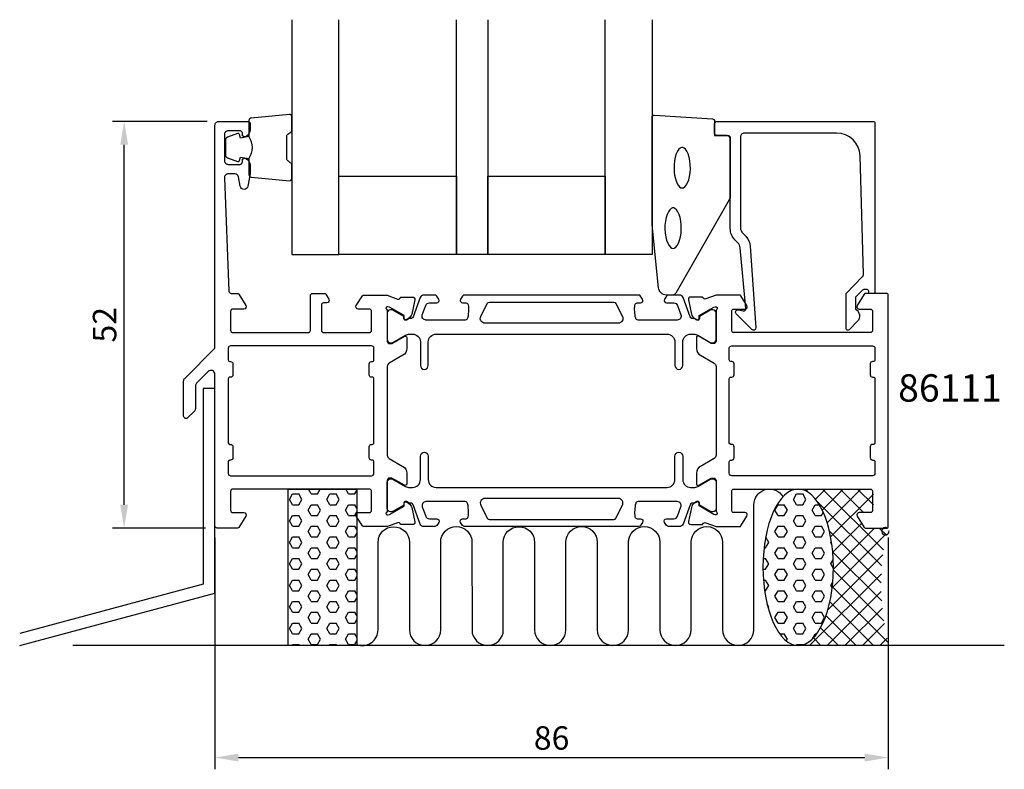
# Model space of a CAD drawing. Extents: x -125 to 1, y -31 to 65.
import ezdxf

# ---------------------------------------------------------------- set-up
doc = ezdxf.new("R2010")
doc.units = 0
doc.header["$LTSCALE"] = 4
doc.layers.get('Defpoints').update_dxf_attribs({"linetype": 'CONTINUOUS'})
for name, color, linetype in [('sapa_anslutning', 6, 'CONTINUOUS'), ('sapa_artikelnr', 4, 'CONTINUOUS'), ('sapa_fogband', 2, 'CONTINUOUS'), ('sapa_glas', 4, 'CONTINUOUS'), ('sapa_matt', 1, 'CONTINUOUS'), ('sapa_profil', 7, 'CONTINUOUS')]:
    doc.layers.add(name, color=color, linetype=linetype)
doc.styles.add('ISO', font='isocpeur.ttf')
doc.dimstyles.new('MASKIN', dxfattribs={"dimscale": 0, "dimtxt": 3, "dimasz": 3, "dimexe": 1.5, "dimexo": 1.5, "dimgap": 1, "dimtad": 1, "dimdec": 8, "dimlfac": -1, "dimdsep": 46, "dimtxsty": 'ISO', "dimcen": -5, "dimclrd": 256, "dimclre": 256, "dimclrt": 2, "dimazin": 2, "dimtfac": 1, "dimtdec": 8, "dimtmove": 0, "dimatfit": 3, "dimfxl": 1.5, "dimtolj": 1, "dimarcsym": 0})

# ---------------------------------------------------------------- blocks, each defined once
blk = doc.blocks.new('*D1')
at = {"layer": 'Defpoints', "color": 0, "transparency": 16777216}
for p in [(-100, 0.3), (-14, 0.3), (-14, -29.32)]:
    blk.add_point(p, dxfattribs=at)
at = {"layer": 'sapa_matt', "lineweight": -2, "transparency": 16777216}
for p, q in [((-100, -1.2), (-100, -30.82)), ((-14, -1.2), (-14, -30.82)), ((-97, -29.32), (-17, -29.32))]:
    blk.add_line(p, q, dxfattribs=at)
at = {"layer": 'sapa_matt', "transparency": 16777216}
for points in [[(-97, -28.82), (-97, -29.82), (-100, -29.32)], [(-17, -28.82), (-17, -29.82), (-14, -29.32)]]:
    blk.add_solid(points, dxfattribs=at)
at = {"layer": 'sapa_matt', "color": 2, "transparency": 16777216, "insert": (-57, -26.82), "char_height": 3, "attachment_point": 5, "style": 'ISO'}
blk.add_mtext('\\A1;86', dxfattribs=at)
blk = doc.blocks.new('*D0')
at = {"layer": 'Defpoints', "color": 0, "transparency": 16777216}
for p in [(-111.6, 52), (-99.5, 52), (-99.7, 0)]:
    blk.add_point(p, dxfattribs=at)
at = {"layer": 'sapa_matt', "lineweight": -2, "transparency": 16777216}
for p, q in [((-101, 52), (-113.1, 52)), ((-111.6, 3), (-111.6, 49)), ((-101.2, 0), (-113.1, 0))]:
    blk.add_line(p, q, dxfattribs=at)
at = {"layer": 'sapa_matt', "transparency": 16777216}
for points in [[(-112.1, 49), (-111.1, 49), (-111.6, 52)], [(-112.1, 3), (-111.1, 3), (-111.6, 0)]]:
    blk.add_solid(points, dxfattribs=at)
at = {"layer": 'sapa_matt', "color": 2, "transparency": 16777216, "insert": (-114.1, 26), "char_height": 3, "attachment_point": 5, "rotation": 90, "style": 'ISO'}
blk.add_mtext('\\A1;52', dxfattribs=at)

msp = doc.modelspace()

# ---------------------------------------------------------------- hatches: boundary and pattern name
at = {"layer": 'sapa_anslutning'}
h = msp.add_hatch(dxfattribs=at)
h.set_pattern_fill('HEX', color=256, scale=0.25, angle=180, style=0)
h.set_pattern_definition([(360, (-113.9, -30), (5e-16, 1.374815), [0.79375, -1.5875]), (120, (-113.9, -30), (-1.190625, -0.687407), [0.79375, -1.5875]), (60, (-113.1062, -30), (-1.190625, 0.687408), [0.79375, -1.5875])])
h.paths.add_polyline_path([(-81.89999995, 5), (-90.65667692, 5), (-90.65667692, -15), (-81.89999995, -15)])
h = msp.add_hatch(dxfattribs=at)
h.set_pattern_fill('HEX', color=256, scale=0.25, angle=180, style=0)
h.set_pattern_definition([(360, (-101.9, -30), (5e-16, 1.374815), [0.79375, -1.5875]), (120, (-101.9, -30), (-1.190625, -0.687407), [0.79375, -1.5875]), (60, (-101.1062, -30), (-1.190625, 0.687408), [0.79375, -1.5875])])
edge = h.paths.add_edge_path()
edge.add_ellipse((-25.50135751, -5), major_axis=(-0.00486809, 10), ratio=0.44999994668, start_angle=-179.9999999997, end_angle=179.9748971165)
edge.add_line((-25.498461, -15), (-25.49648943, -15))
h = msp.add_hatch(dxfattribs=at)
h.set_pattern_fill('ANSI37', color=256, scale=0.5, angle=180, style=0)
h.set_pattern_definition([(45, (-101.9, -30), (-1.122532, 1.122532), []), (135, (-101.9, -30), (-1.122532, -1.122532), [])])
edge = h.paths.add_edge_path()
edge.add_line((-13.89999995, -15), (-25.49648943, -15))
edge.add_ellipse((-25.50135751, -5), major_axis=(-0.00486809, 10), ratio=0.44999994668, start_angle=180.0000000003, end_angle=359.9748971023)
edge.add_line((-25.50425403, 5), (-16.19999995, 5))
edge.add_arc((-16.19999995, 4.7), 0.3, 360, 450, ccw=False)
edge.add_line((-15.89999995, 4.7), (-15.89999995, 2.3))
edge.add_arc((-16.19999995, 2.3), 0.3, 630, 720, ccw=False)
edge.add_line((-16.19999995, 2), (-17.59999995, 2))
edge.add_arc((-17.59999995, 1.7), 0.3, 450, 571.7715704995)
edge.add_line((-17.85504617, 1.54203979), (-16.95864719, 0.0946932))
edge.add_arc((-16.78861638, 0.2), 0.2, 571.7715704995, 630)
edge.add_line((-16.78861638, 0), (-14.09999995, 0))
edge.add_arc((16.63643224, -7.09151424), 31.54390334, 527.0080531855, 554.5197437363)

# ---------------------------------------------------------------- linework, layer by layer
msp.add_line((0.82395069, -15), (-118.17604931, -15), dxfattribs=at)
msp.add_lwpolyline([(-124.94346687, -15.00000006), (-99.99999999, -8.31641825), (-99.99999999, 17.86748742), (-101.49999999, 17.86748742), (-101.49999999, -7.16542777), (-124.94346687, -13.44708578)], dxfattribs=at)
msp.add_lwpolyline([(-81.89999995, 5), (-81.89999995, -15), (-90.65667692, -15), (-90.65667692, 5)], close=True, dxfattribs=at)
msp.add_lwpolyline([(-81.89999995, -14.86201884, 0.528396608), (-79.17000965, -13), (-79.17000965, -1.81117359, -1), (-75.17000965, -1.81117359), (-75.17000965, -13, 1), (-71.17000965, -13), (-71.17000965, -1.8, -1), (-67.17000965, -1.8), (-67.1684156, -13, 0.9999989466), (-63.1684156, -13.00000421), (-63.1684156, -1.81117359, -1), (-59.1684156, -1.81117359), (-59.1684156, -13, 1), (-55.1684156, -13), (-55.1684156, -1.8, -1), (-51.1684156, -1.8), (-51.16682155, -13, 0.9999989466), (-47.16682155, -13.00000421), (-47.1684156, -1.8, -1), (-43.1684156, -1.8), (-43.16682155, -12.98883062, 0.9999974986), (-39.16682155, -12.98883062), (-39.1684156, -1.8, -1), (-35.1684156, -1.8), (-35.1684156, -12.99134254, 0.9999989466), (-31.1684156, -12.99133832), (-31.1684156, 3, -0.7675133829), (-27.43589575, 3.99918716)], format="xyb", dxfattribs=at)
msp.add_arc((-14.37100861, -0.38851297), 0.47369613, 55.1021561831, 6.1061087238, dxfattribs=at)
at = {"layer": 'sapa_anslutning', "extrusion": (0, 0, -1)}
msp.add_ellipse((-25.50135751, -5), major_axis=(-0.00486809, 10), ratio=0.4499999467, dxfattribs=at)
at = {"layer": 'sapa_fogband'}
for points in [[(-95.66479583, 50.05174855, -0.2857142857), (-95.66479583, 47.25174855), (-95.66479583, 45.17796838, 0.388260013), (-95.3915851, 44.87916688), (-90.4915851, 44.41295696, 0.4406523139), (-90.16479583, 44.71175846), (-90.16479583, 46.42155045, 0.3394542589), (-90.38715011, 46.7113282), (-90.6047359, 46.91370793, -0.3394542589), (-90.82709018, 47.20348568), (-90.82709018, 50.10001142, -0.3394542589), (-90.6047359, 50.38978917), (-90.38715011, 50.5921689, 0.3394542589), (-90.16479583, 50.88194665), (-90.16479583, 52.59173864, 0.4406523139), (-90.4915851, 52.89054014), (-95.3915851, 52.42433022, 0.388260013), (-95.66479583, 52.12552872), (-95.66479583, 50.06334093)], [(-95.66479583, 50.06334093), (-96.75571464, 49.87098251), (-96.87141418, 50.30277907, 0.4430158954), (-97.1348906, 50.43825611), (-98.40537835, 49.96130792, 0.3125358529), (-98.66479583, 49.58682621), (-98.66479583, 47.71667089, 0.3125358529), (-98.40537835, 47.34218918), (-97.1348906, 46.86524099, 0.4430158954), (-96.87141418, 47.00071803), (-96.75571464, 47.43251459), (-95.68302652, 47.24337074)]]:
    msp.add_lwpolyline(points, format="xyb", dxfattribs=at)
msp.add_lwpolyline([(-42.33999899, 29.79537611, -0.3915187749), (-43.3369506, 30.71735381), (-44.16327163, 38.77590031, -0.0195279011), (-44.16479583, 38.81491146), (-44.16479583, 52.49537611, -0.4279663351), (-43.85078326, 52.79504868), (-36.462343, 52.30874877, -0.4005932429), (-36.17635557, 52.00907621), (-36.17635557, 50.19537611), (-34.47635557, 50.19537611, -0.4142135624), (-34.17635557, 49.89537611), (-34.17635557, 42.47659535, -0.1379343941), (-34.32293218, 41.95537704), (-41.13015042, 30.03476696, -0.2613472755), (-41.55686211, 29.79537611)], format="xyb", close=True, dxfattribs=at)
at = {"layer": 'sapa_fogband', "flags": 128}
for points in [[(-40.31852943, 43.48626213), (-40.16039332, 43.52002713), (-39.98687649, 43.63395286), (-39.8067886, 43.84155335), (-39.63708337, 44.13997377), (-39.49102993, 44.51687343), (-39.37761855, 44.95611383), (-39.30277907, 45.43962881), (-39.27008212, 45.94813809), (-39.28102233, 46.46168076), (-39.33510354, 46.96015791), (-39.42981262, 47.42388254), (-39.56045418, 47.83411247), (-39.7196931, 48.17362363), (-39.89655847, 48.42778512), (-40.07546454, 48.58793943), (-40.24097166, 48.6592675), (-40.39608719, 48.6592675), (-40.56159431, 48.58793943), (-40.74050038, 48.42778512), (-40.91736575, 48.17362363), (-41.07660468, 47.83411247), (-41.20724624, 47.42388254), (-41.30195532, 46.96015791), (-41.35603652, 46.46168076), (-41.36697673, 45.94813809), (-41.33427978, 45.43962881), (-41.2594403, 44.95611383), (-41.14602892, 44.51687343), (-40.99997548, 44.13997377), (-40.83027026, 43.84155335), (-40.65018236, 43.63395286), (-40.47666553, 43.52002713)], [(-41.48285751, 35.76160261), (-41.3247214, 35.79536761), (-41.15120457, 35.90929335), (-40.97111668, 36.11689384), (-40.80141145, 36.41531425), (-40.65535802, 36.79221391), (-40.54194663, 37.23145431), (-40.46710715, 37.71496929), (-40.43441021, 38.22347857), (-40.44535042, 38.73702125), (-40.49943162, 39.23549839), (-40.5941407, 39.69922302), (-40.72478226, 40.10945295), (-40.88402118, 40.44896411), (-41.06088656, 40.7031256), (-41.23979262, 40.86327991), (-41.40529975, 40.93460798), (-41.56041527, 40.93460798), (-41.7259224, 40.86327991), (-41.90482846, 40.7031256), (-42.08169384, 40.44896411), (-42.24093276, 40.10945295), (-42.37157432, 39.69922302), (-42.4662834, 39.23549839), (-42.5203646, 38.73702125), (-42.53130481, 38.22347857), (-42.49860787, 37.71496929), (-42.42376839, 37.23145431), (-42.310357, 36.79221391), (-42.16430357, 36.41531425), (-41.99459834, 36.11689384), (-41.81451045, 35.90929335), (-41.64099361, 35.79536761)]]:
    msp.add_lwpolyline(points, close=True, dxfattribs=at)
at = {"layer": 'sapa_glas'}
for points in [[(-90.16479583, 64.99537611), (-90.16479583, 34.99537611), (-84.16479583, 34.99537611), (-84.16479583, 64.99537611)], [(-65.16479583, 64.99537611), (-65.16479583, 34.99537611), (-69.16479583, 34.99537611), (-69.16479583, 64.99537611)], [(-44.16479583, 64.99537611), (-44.16479583, 34.99537611), (-50.16479583, 34.99537611), (-50.16479583, 64.99537611)]]:
    msp.add_lwpolyline(points, dxfattribs=at)
for points in [[(-84.16479583, 44.99537611), (-69.16479583, 44.99537611), (-69.16479583, 34.99537611), (-84.16479583, 34.99537611)], [(-65.16479583, 44.99537611), (-50.16479583, 44.99537611), (-50.16479583, 34.99537611), (-65.16479583, 34.99537611)]]:
    msp.add_lwpolyline(points, close=True, dxfattribs=at)
at = {"layer": 'sapa_profil'}
msp.add_lwpolyline([(-78.00008496, 2.23934572, -0.2134217653), (-78.10008496, 2.01573892, 0.7625858545), (-77.91550576, 1.68541284), (-77.72412276, 1.74348648), (-75.83827907, 2.82805092), (-75.84884043, 3.14980865, -0.5773502692), (-75.55468413, 3.33276239), (-75.27000185, 3.18062848, -0.2216946626), (-74.86419295, 2.63974865), (-74.48274635, 0.82651818, -0.4769755327), (-74.78499917, 0.4548613), (-76.28810025, 0.45494491), (-76.30261866, 0.50279066, 0.4142135624), (-76.67680362, 0.70275471), (-77.97756428, 0.2), (-80.99028324, 0.2, -0.2562769744), (-81.15895574, 0.292531), (-81.95300874, 1.5387965, -0.5920056173), (-81.69999999, 2), (-80.29999999, 2, 0.4142135624), (-79.99999999, 2.3), (-79.99999999, 4.7, 0.4142135624), (-80.29999999, 5), (-97.69999999, 5, 0.4142135624), (-97.99999999, 4.7), (-97.99999999, 2.3, 0.4142135624), (-97.69999999, 2), (-96.29999999, 2, -0.5877032589), (-96.04495377, 1.54203979), (-96.94135275, 0.0946932, -0.2596812337), (-97.11138356, 0), (-99.69999999, 0, -0.4142135624), (-99.99999999, 0.3), (-99.99999999, 19.67157343, 0.6681786899), (-100.85355399, 20.025127), (-102.35355399, 18.525127, 0.198912), (-102.49999999, 18.171573), (-102.49999999, 15.282843, -0.198912), (-102.64644699, 14.92929), (-103.48786799, 14.087868, -0.668179), (-103.99999999, 14.3), (-103.99999999, 18.792894, -0.198912), (-103.85355399, 19.146447), (-99.99999999, 23.000001), (-99.99999999, 51.5, -0.4142135624), (-99.49999999, 52), (-95.80256914, 52, -0.4142135624), (-95.50256914, 51.7), (-95.50256914, 50.93245553, -0.2896898633), (-96.07399771, 50.02894763, -0.5507604246), (-96.50256914, 50.3), (-96.50256914, 50.5, 0.4142135624), (-96.80256914, 50.8), (-98.29999999, 50.8, 0.4142135624), (-98.79999999, 50.3), (-98.79999999, 47, 0.4142135624), (-98.29999999, 46.5), (-96.80256914, 46.5, 0.4142135624), (-96.50256914, 46.8), (-96.50256914, 47, -0.5507604246), (-96.07399771, 47.27105237, -0.2896898633), (-95.50256914, 46.36754447), (-95.50256914, 45.37007266, -0.0436609429), (-95.51016526, 45.28324857), (-95.78701143, 43.71317591, -0.8390996312), (-96.77181919, 43.71317591), (-96.97876503, 44.88682409, 0.3639702343), (-97.4711689, 45.3), (-98.29999999, 45.3, 0.4373282586), (-98.79846927, 44.76090554), (-98.21167051, 30.28784672, 0.4023941304), (-97.91191678, 30), (-97.11138356, 30, -0.2596812337), (-96.94135275, 29.9053068), (-96.04495377, 28.45796021, -0.5877032589), (-96.29999999, 28), (-97.69999999, 28, 0.4142135624), (-97.99999999, 27.7), (-97.99999999, 25.3, 0.4142135624), (-97.69999999, 25), (-88.09999999, 25, 0.4142135624), (-87.79999999, 25.3), (-87.79999999, 29.7, -0.4142135624), (-87.49999999, 30), (-86.01591193, 30, -0.2596812337), (-85.84588111, 29.9053068), (-85.44495377, 29.25796021, -0.5877032589), (-85.69999999, 28.8), (-86.09999999, 28.8, 0.4142135624), (-86.39999999, 28.5), (-86.39999999, 25.3, 0.4142135624), (-86.09999999, 25), (-80.29999999, 25, 0.4142135624), (-79.99999999, 25.3), (-79.99999999, 27.7, 0.4142135624), (-80.29999999, 28), (-81.69999999, 28, -0.5920056181), (-81.95300875, 28.4612035), (-81.15895574, 29.707469, -0.2562769737), (-80.99028324, 29.8), (-77.99595165, 29.8), (-76.67671865, 29.29010558, 0.4142135624), (-76.30253369, 29.49006963), (-76.28801528, 29.53791538), (-74.7849142, 29.53799898, -0.4769755327), (-74.48266138, 29.16634211), (-74.86410797, 27.35311164, -0.2216946626), (-75.26991688, 26.81223181), (-75.55459916, 26.6600979, -0.5773502692), (-75.84875546, 26.84305164), (-75.8381941, 27.16480936), (-77.72403779, 28.24937381), (-77.91542079, 28.30744745, 0.7625858545), (-78.09999999, 27.97712137, -0.2134217653), (-77.99999999, 27.75351457), (-77.99999999, 23.90072816, 0.4142135624), (-77.69999999, 23.60072816), (-77.39999999, 23.60072816), (-75.79999999, 24.5244886, -0.5773502692), (-75.49999999, 24.35128351), (-75.49999999, 22.96564287, -0.2679491924), (-75.99999999, 22.09961746), (-77.74999999, 21.08925449, 0.2679491924), (-77.99999999, 20.65624179), (-77.99999999, 9.34375821, 0.2679491924), (-77.74999999, 8.91074551), (-75.99999999, 7.90038253, -0.2679491924), (-75.49999999, 7.03435713), (-75.49999999, 5.64871648, -0.5773502692), (-75.79999999, 5.4755114), (-77.39999999, 6.39927183), (-77.69999999, 6.39927183, 0.4142135624), (-77.99999999, 6.09927183), (-77.99999999, 2.24648543)], format="xyb", dxfattribs=at)
for points in [[(-16.89518783, 30.49537611), (-17.13773177, 30.49537611, 0.2011813371), (-17.28038186, 30.43555797), (-18.19109396, 29.50881061), (-18.17788641, 27.99537611, -0.493145426), (-17.95705952, 26.42411115), (-19.0062361, 25.35646132, -0.6681786379), (-19.35613635, 25.4978302), (-19.39538584, 29.99537611), (-17.31787258, 32.10946897, 0.2038501166), (-17.17468973, 32.47377574), (-17.59331584, 47.578489, 0.4061212135), (-20.59216432, 50.49537611), (-32.37635557, 50.49537611, 0.4142135624), (-32.87635557, 49.99537611), (-32.87635557, 38.40958968, 0.1989123674), (-32.58346235, 37.70248289), (-32.20286357, 37.32188412, -0.1830252782), (-31.62083503, 36.03021631), (-30.89777031, 25.59714428, -0.6681786379), (-31.41292079, 25.38376196), (-33.41240291, 27.38324408, -0.7332303363), (-33.14817642, 27.89081844), (-32.53236533, 27.78223433, 0.4663076582), (-32.18027088, 28.07767665), (-32.9114305, 35.83715378, 0.1830252782), (-33.20244477, 36.48298768), (-33.59056913, 36.87111204, -0.1989123674), (-34.17635557, 38.28532561), (-34.17635557, 49.69537611, 0.4142135624), (-34.67635557, 50.19537611), (-35.87635557, 50.19537611, -0.4142135624), (-36.17635557, 50.49537611), (-36.17635557, 51.69537611, -0.4142135624), (-35.87635557, 51.99537611), (-15.89994782, 51.99537611, -0.4142135624), (-15.69994782, 51.79537611), (-15.69994782, 30.2, -0.4210020198), (-15.89989437, 29.99537611), (-16.48787753, 29.99537611), (-16.48787753, 30.29537611, 0.4142135624), (-16.68787753, 30.49537611), (-16.90505529, 30.49537611)], [(-35.99999999, 9.34448637, -0.2679491924), (-36.24999999, 8.91147367), (-37.99999999, 7.9011107, 0.2679491924), (-38.49999999, 7.0350853), (-38.49999999, 5.64944465, 0.5773502692), (-38.19999999, 5.47623957), (-36.59999999, 6.4), (-36.29999999, 6.4, -0.4142135624), (-35.99999999, 6.1), (-35.99999999, 2.2472136, 0.2036002237), (-35.90827486, 2.03129329, -0.8292414159), (-36.10440815, 1.69929765), (-36.27596219, 1.75135435), (-38.16180588, 2.8359188), (-38.15124452, 3.15767653, 0.5773502692), (-38.44540082, 3.34063027), (-38.7300831, 3.18849636, 0.2216946626), (-39.13589201, 2.64761653), (-39.5173386, 0.83438606, 0.4757248386), (-39.21634251, 0.46272911), (-37.7119847, 0.46281279), (-37.69746629, 0.51065854, -0.458051181), (-37.28208591, 0.69472625), (-35.99999999, 0.2), (-32.98751566, 0.2, 0.2596812337), (-32.81748485, 0.2946932), (-32.04495378, 1.54203979, 0.5877032589), (-32.29999999, 2), (-33.73417878, 2, -0.468374946), (-33.99999999, 2.3), (-33.99999999, 4.7, -0.468374946), (-33.73417878, 5), (-27.89999999, 5), (-25.89999999, 5), (-16.29999999, 5, -0.4142135624), (-15.99999999, 4.7), (-15.99999999, 2.3, -0.4142135624), (-16.29999999, 2), (-17.69999999, 2, 0.5877032589), (-17.95504621, 1.54203979), (-17.05864723, 0.0946932, 0.2596812337), (-16.88861642, 0), (-14.19999999, 0, 0.4142135624), (-13.99999999, 0.2), (-13.99999999, 29.8, 0.4142135624), (-14.19999999, 30), (-16.88861642, 30, 0.2596812337), (-17.05864723, 29.9053068), (-17.95504621, 28.45796021, 0.5877032589), (-17.69999999, 28), (-16.29999999, 28, -0.4142135624), (-15.99999999, 27.7), (-15.99999999, 25.3, -0.4142135624), (-16.29999999, 25), (-25.89999999, 25), (-27.89999999, 25), (-33.73417878, 25, -0.468374946), (-33.99999999, 25.3), (-33.99999999, 27.7, -0.468374946), (-33.73417878, 28), (-32.29999999, 28, 0.5877032589), (-32.04495378, 28.45796021), (-32.81748485, 29.7053068, 0.2596812337), (-32.98751566, 29.8), (-35.99999999, 29.8), (-37.28208591, 29.30527375, -0.458051181), (-37.69746629, 29.48934146), (-37.7119847, 29.53718721), (-39.21634251, 29.53727089, 0.4757248386), (-39.5173386, 29.16561394), (-39.13589201, 27.35238347, 0.235005407), (-38.69391121, 26.79333456, -0.0011882051), (-38.69526889, 26.79289896), (-38.44540082, 26.65936973, 0.5773502692), (-38.15124452, 26.84232347), (-38.16180588, 27.1640812), (-36.27596219, 28.24864565), (-36.10440815, 28.30070235, -0.8292414159), (-35.90827486, 27.96870671, 0.2036002237), (-35.99999999, 27.7527864), (-35.99999999, 23.9, -0.4142135624), (-36.29999999, 23.6), (-36.59999999, 23.6), (-38.19999999, 24.52376043, 0.5773502692), (-38.49999999, 24.35055535), (-38.49999999, 22.9649147, 0.2679491924), (-37.99999999, 22.0988893), (-36.24999999, 21.08852633, -0.2679491924), (-35.99999999, 20.65551363)], [(-33.99999999, 6.7, -0.4142135624), (-34.29999999, 7), (-34.29999999, 8.5, -0.4142135624), (-34.09999999, 8.7), (-33.99999999, 8.7, 0.4142135625), (-33.69999999, 9), (-33.69999999, 10.4, 0.4142135623), (-33.99999999, 10.7), (-34.09999999, 10.7, -0.4142135621), (-34.29999999, 10.9), (-34.29999999, 19.1, -0.4142135626), (-34.09999999, 19.3), (-33.99999999, 19.3, 0.4142135625), (-33.69999999, 19.6), (-33.69999999, 21, 0.4142135623), (-33.99999999, 21.3), (-34.09999999, 21.3, -0.4142135623), (-34.29999999, 21.5), (-34.29999999, 23, -0.4142135625), (-33.99999999, 23.3), (-15.99999998, 23.3, -0.4142135624), (-15.69999998, 23), (-15.69999998, 21.5, -0.4142135624), (-15.89999998, 21.3), (-15.99999998, 21.3, 0.4142135624), (-16.29999998, 21), (-16.29999998, 19.6, 0.4142135624), (-15.99999998, 19.3), (-15.89999998, 19.3, -0.4142135624), (-15.69999998, 19.1), (-15.69999998, 10.9, -0.4142135624), (-15.89999998, 10.7), (-15.99999998, 10.7, 0.4142135624), (-16.29999998, 10.4), (-16.29999998, 9, 0.4142135624), (-15.99999998, 8.7), (-15.89999998, 8.7, -0.4142135624), (-15.69999998, 8.5), (-15.69999998, 7, -0.4142135624), (-15.99999998, 6.7)]]:
    msp.add_lwpolyline(points, format="xyb", close=True, dxfattribs=at)
at = {"layer": 'sapa_profil', "color": 4}
for points in [[(-71.41761118, 29.25683151), (-71.68163445, 29.66339171, 0.2539676465), (-71.93323562, 29.8), (-73.31473521, 29.8, 0.3152987889), (-73.78458152, 29.47101007), (-74.68025046, 27.01017988, -0.2694959974), (-74.91176951, 26.81704791, -0.061268638), (-75.20444494, 26.80346454), (-75.55386312, 26.60172786, -0.5773502692), (-75.86886312, 26.78359319), (-75.86886312, 27.05070772), (-77.26739082, 27.85939118, 0.1318219889), (-77.41756392, 27.89968358), (-77.59999999, 27.89968358, 0.4142135624), (-77.99999999, 27.49968358), (-77.99999999, 24.09968358, 0.4142135624), (-77.59999999, 23.69968358), (-77.42038475, 23.69968358, 0.1316524976), (-77.27038475, 23.73987596), (-75.66624685, 24.6660254, -0.1316524976), (-75.16624685, 24.8), (-74.74999999, 24.8, -0.4142135624), (-73.74999999, 23.8), (-73.74999999, 20.8, 0.999999683), (-72.74999999, 20.8), (-72.74999999, 23.8, -0.4142135624), (-71.74999999, 24.8), (-42.24999999, 24.8, -0.4142135624), (-41.24999999, 23.8), (-41.24999999, 20.8, 1), (-40.24999999, 20.8), (-40.24999999, 23.8, -0.4142135624), (-39.24999999, 24.8), (-38.83375313, 24.8, -0.1316524976), (-38.33375313, 24.6660254), (-36.72961523, 23.73987596, 0.1316524976), (-36.57961523, 23.69968358), (-36.39999999, 23.69968358, 0.4142135624), (-35.99999999, 24.09968358), (-35.99999999, 27.49968358, 0.4142135624), (-36.39999999, 27.89968358), (-36.58243606, 27.89968358, 0.1318219889), (-36.73260916, 27.85939118), (-38.13113686, 27.05070772), (-38.13113686, 26.78359319, -0.5773502692), (-38.44613686, 26.60172786), (-38.79555504, 26.80346454, -0.0612687674), (-39.08823047, 26.81704791, -0.2694959974), (-39.31974952, 27.01017988), (-40.21541846, 29.47101007, 0.3152987889), (-40.68526477, 29.8), (-42.06676436, 29.8, 0.2539676465), (-42.31836553, 29.66339171), (-42.58238881, 29.25683151, 0.5862177598), (-42.32664699, 28.8), (-41.38547231, 28.8, -0.3152987889), (-40.915626, 28.47101007), (-40.47886172, 27.27101007, -0.5205670506), (-40.94870803, 26.6), (-45.96514897, 26.6, -0.3702522326), (-46.26167233, 26.85445995, -0.098236533), (-46.35212509, 28.54214673, -0.3735060175), (-46.05510042, 28.8), (-45.62664699, 28.8, 0.5920056181), (-45.37363823, 29.2612035), (-45.63482231, 29.66339171, 0.2539676465), (-45.88642348, 29.8), (-68.1135765, 29.8, 0.2539676465), (-68.36517767, 29.66339171), (-68.62636175, 29.2612035, 0.5920055144), (-68.37335299, 28.8), (-67.94489951, 28.80000003, -0.3735060175), (-67.64787485, 28.54214675, -0.0355900684), (-67.60398128, 27.92627317, -0.0624282004), (-67.7383276, 26.85445998, -0.3702522326), (-68.03485097, 26.60000003), (-73.05129195, 26.6, -0.5205670506), (-73.52113826, 27.27101007), (-73.08437398, 28.47101007, -0.3152987889), (-72.61452767, 28.8), (-71.67335299, 28.8, 0.5862175119), (-71.41761106, 29.25683133, -0.0000002085)], [(-71.41761118, 0.74316849), (-71.68163445, 0.33660829, -0.2539676465), (-71.93323562, 0.2), (-73.31473521, 0.2, -0.3152987889), (-73.78458152, 0.52898993), (-74.68025046, 2.98982012, 0.2694959974), (-74.91176951, 3.18295209, 0.061268638), (-75.20444494, 3.19653546), (-75.55386312, 3.39827214, 0.5773502692), (-75.86886312, 3.21640681), (-75.86886312, 2.94929228), (-77.26739082, 2.14060882, -0.1318219889), (-77.41756392, 2.10031642), (-77.59999999, 2.10031642, -0.4142135624), (-77.99999999, 2.50031642), (-77.99999999, 5.90031642, -0.4142135624), (-77.59999999, 6.30031642), (-77.42038475, 6.30031642, -0.1316524976), (-77.27038475, 6.26012404), (-75.66624685, 5.3339746, 0.1316524976), (-75.16624685, 5.2), (-74.74999999, 5.2, 0.4142135624), (-73.74999999, 6.2), (-73.74999999, 9.2, -0.999999683), (-72.74999999, 9.2), (-72.74999999, 6.2, 0.4142135624), (-71.74999999, 5.2), (-42.24999999, 5.2, 0.4142135624), (-41.24999999, 6.2), (-41.24999999, 9.2, -1), (-40.24999999, 9.2), (-40.24999999, 6.2, 0.4142135624), (-39.24999999, 5.2), (-38.83375313, 5.2, 0.1316524976), (-38.33375313, 5.3339746), (-36.72961523, 6.26012404, -0.1316524976), (-36.57961523, 6.30031642), (-36.39999999, 6.30031642, -0.4142135624), (-35.99999999, 5.90031642), (-35.99999999, 2.50031642, -0.4142135624), (-36.39999999, 2.10031642), (-36.58243606, 2.10031642, -0.1318219889), (-36.73260916, 2.14060882), (-38.13113686, 2.94929228), (-38.13113686, 3.21640681, 0.5773502692), (-38.44613686, 3.39827214), (-38.79555504, 3.19653546, 0.0612687674), (-39.08823047, 3.18295209, 0.2694959974), (-39.31974952, 2.98982012), (-40.21541846, 0.52898993, -0.3152987889), (-40.68526477, 0.2), (-42.06676436, 0.2, -0.2539676465), (-42.31836553, 0.33660829), (-42.58238881, 0.74316849, -0.5862177598), (-42.32664699, 1.2), (-41.38547231, 1.2, 0.3152987889), (-40.915626, 1.52898993), (-40.47886172, 2.72898993, 0.5205670506), (-40.94870803, 3.4), (-45.96514897, 3.4, 0.3702522326), (-46.26167233, 3.14554005, 0.098236533), (-46.35212509, 1.45785327, 0.3735060175), (-46.05510042, 1.2), (-45.62664699, 1.2, -0.5920056181), (-45.37363823, 0.7387965), (-45.63482231, 0.33660829, -0.2539676465), (-45.88642348, 0.2), (-68.1135765, 0.2, -0.2539676465), (-68.36517767, 0.33660829), (-68.62636175, 0.7387965, -0.5920055144), (-68.37335299, 1.2), (-67.94489951, 1.19999997, 0.3735060175), (-67.64787485, 1.45785325, 0.0355900684), (-67.60398128, 2.07372683, 0.0624282004), (-67.7383276, 3.14554002, 0.3702522326), (-68.03485097, 3.39999997), (-73.05129195, 3.4, 0.5205670506), (-73.52113826, 2.72898993), (-73.08437398, 1.52898993, 0.3152987889), (-72.61452767, 1.2), (-71.67335299, 1.2, -0.5862175119), (-71.41761106, 0.74316867, 0.0000002085)]]:
    msp.add_lwpolyline(points, format="xyb", close=True, dxfattribs=at)
for points in [[(-47.95067087, 27.06771891, -0.5571646429), (-48.48763137, 26.2), (-65.51236861, 26.2, -0.5571645048), (-66.04932923, 27.06771869), (-65.21862214, 28.73385934, -0.284385814), (-64.95014183, 28.9), (-49.04985815, 28.9, -0.284385814), (-48.78137784, 28.73385934), (-47.95067076, 27.06771869)], [(-47.95067087, 2.93228109, 0.5571646429), (-48.48763137, 3.8), (-65.51236861, 3.8, 0.5571645048), (-66.04932923, 2.93228131), (-65.21862214, 1.26614066, 0.284385814), (-64.95014183, 1.1), (-49.04985815, 1.1, 0.284385814), (-48.78137784, 1.26614066), (-47.95067076, 2.93228131)]]:
    msp.add_lwpolyline(points, format="xyb", dxfattribs=at)
at = {"layer": 'sapa_profil', "linetype": 'Continuous'}
msp.add_lwpolyline([(-98.09999999, 21.29927154), (-97.99999999, 21.29927154, -0.4142135623), (-97.69999999, 20.99927154), (-97.69999999, 19.59927154, -0.4142135625), (-97.99999999, 19.29927154), (-98.1, 19.29927154, 0.4142135626), (-98.3, 19.09927154), (-98.29999999, 10.90067788, 0.4141394967), (-98.1, 10.70072846), (-97.99999999, 10.70072846, -0.4142135625), (-97.69999999, 10.40072846), (-97.69999999, 9.00072846, -0.4142135623), (-97.99999999, 8.70072846), (-98.09999999, 8.70072846, 0.4141321602), (-98.29999999, 8.50078405), (-98.29999999, 7.00004211, 0.4142546803), (-97.99999999, 6.7), (-79.99999998, 6.7, 0.4142135624), (-79.69999998, 7), (-79.69999998, 8.50072846, 0.4142135624), (-79.89999998, 8.70072846), (-79.99999998, 8.70072846, -0.4142135624), (-80.29999998, 9.00072846), (-80.29999998, 10.40072846, -0.4142135624), (-79.99999998, 10.70072846), (-79.89999998, 10.70072846, 0.4142135624), (-79.69999998, 10.90072846), (-79.69999998, 19.09927154, 0.4142135624), (-79.89999998, 19.29927154), (-79.99999998, 19.29927154, -0.4142135624), (-80.29999998, 19.59927154), (-80.29999998, 20.99927154, -0.4142135624), (-79.99999998, 21.29927154), (-79.89999998, 21.29927154, 0.4142135624), (-79.69999998, 21.49927154), (-79.69999998, 23, 0.4142135624), (-79.99999998, 23.3), (-98, 23.3, 0.4142135625), (-98.3, 23), (-98.29999999, 21.49927154, 0.4142135623)], format="xyb", close=True, dxfattribs=at)

# ---------------------------------------------------------------- texts
at = {"layer": 'sapa_artikelnr', "style": 'ISO'}
msp.add_text('86111', height=3.5, dxfattribs=at).set_placement((-12.73451248, 16.17342971))

# ---------------------------------------------------------------- dimensions: what is measured, and where the dimension line sits
at = {"layer": 'sapa_matt'}
dim = msp.add_linear_dim(base=(-111.6036780606, 52), p1=(-99.7, 0), p2=(-99.5, 52), angle=270, dimstyle='MASKIN', override={"dimscale": 1}, dxfattribs=at)
dim.commit()
dim.dimension.update_dxf_attribs({"geometry": '*D0', "text_midpoint": (-114.1036780606, 26)})
dim = msp.add_linear_dim(base=(-14, -29.3245420274), p1=(-100, 0.3), p2=(-14, 0.3), dimstyle='MASKIN', override={"dimscale": 1}, dxfattribs=at)
dim.commit()
dim.dimension.update_dxf_attribs({"geometry": '*D1', "text_midpoint": (-57, -26.8245420274)})

doc.saveas('drawing.dxf')
